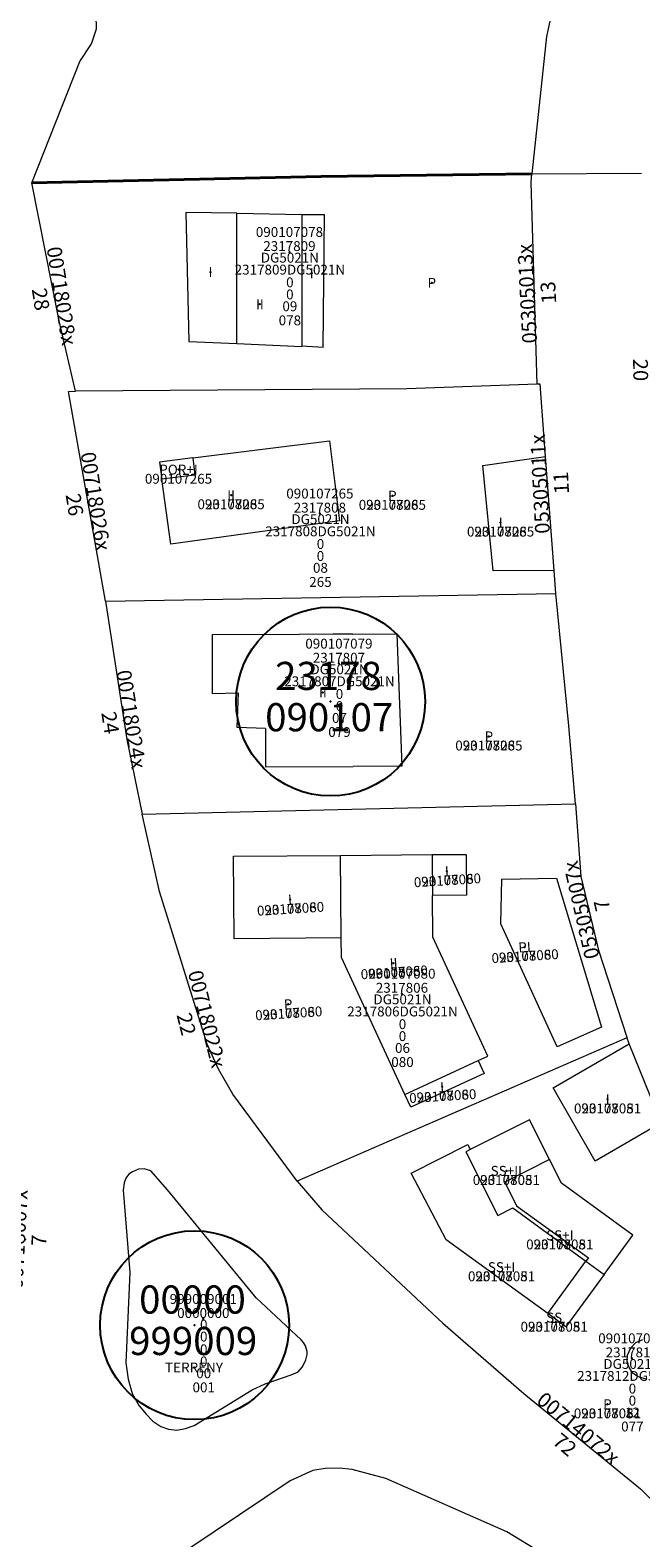
# Model space of a CAD drawing. Units: metres. Extents: x 451342 to 453799, y 4600703 to 4603132.
# Drawn here: x 452113 to 452156, y 4601490 to 4601597 of the extents above; entities that cross this region are included whole.
import ezdxf
from ezdxf.enums import TextEntityAlignment as Align

# ---------------------------------------------------------------- set-up
doc = ezdxf.new("R2010")
doc.units = ezdxf.units.M
doc.header["$PDSIZE"] = -1
for name, color, linetype in [('2_CQPM_ILLES_NOVES', 6, 'Continuous'), ('2_CQPM_ILLES_NOVES_CADASTRE', 230, 'Continuous'), ('2_CQPM_PARCELLES_NOVES', 31, 'Continuous'), ('CQPM_ILLES_CODIGIS', 3, 'Continuous'), ('CQPM_ILLES_IDENT', 3, 'Continuous'), ('CQPM_ILLES_U', 3, 'Continuous'), ('CQPM_ILLES_UTM', 3, 'Continuous'), ('CQPM_NUMPOL', 6, 'Continuous'), ('CQPM_NUMPOL_CODGIS', 6, 'Continuous'), ('CQPM_NUMPOL_CODINUM', 6, 'Continuous'), ('CQPM_NUMPOL_DISTAL', 7, 'Continuous'), ('CQPM_NUMPOL_IDENT', 6, 'Continuous'), ('CQPM_NUMPOL_NUM', 6, 'Continuous'), ('CQPM_NUMPOL_NUMEDIF', 6, 'Continuous'), ('CQPM_NUMPOL_UTM', 6, 'Continuous'), ('CQPM_PARCEL_U', 2, 'Continuous'), ('CQPM_PARCEL_U_CODGIS', 2, 'Continuous'), ('CQPM_PARCEL_U_IDENT', 2, 'Continuous'), ('CQPM_PARCEL_U_NUMGIS', 2, 'Continuous'), ('CQPM_PARCEL_U_NUMUTM', 2, 'Continuous'), ('CQPM_PARCEL_U_PLANOL', 2, 'Continuous'), ('CQPM_PARCEL_U_REFCA_PAR', 2, 'Continuous'), ('CQPM_PARCEL_U_REFCA_POL', 2, 'Continuous'), ('CQPM_PARCEL_U_UTM', 2, 'Continuous'), ('CQPM_PARCEL_U_UTM_TOTAL', 2, 'Continuous'), ('CQPM_VOLUMETRIA_BLOC', 1, 'Continuous'), ('CQPM_VOLUMETRIA_CODGIS', 1, 'Continuous'), ('CQPM_VOLUMETRIA_IDENT', 1, 'Continuous'), ('CQPM_VOLUMETRIA_NUMEDIF', 1, 'Continuous'), ('CQPM_VOLUMETRIA_PLANTES', 1, 'Continuous'), ('CQPM_VOLUMETRIA_UTM', 1, 'Continuous')]:
    doc.layers.add(name, color=color, linetype=linetype)
doc.layers.add('2_CQPM_VOLUMETRIES_NOVES', color=4, linetype='Continuous', lineweight=0)
doc.styles.add('ARIAL', font='arial.ttf')
doc.styles.get("Standard").update_dxf_attribs({"font": 'txt.shx'})

# ---------------------------------------------------------------- blocks, each defined once
blk = doc.blocks.new('CQPM_ILLES')
at = {"layer": 'CQPM_ILLES_IDENT'}
blk.add_circle((0, 0), 6.7, dxfattribs=at)
blk.add_point((0, 0), dxfattribs=at)
at = {"layer": 'CQPM_ILLES_CODIGIS', "color": 3, "style": 'ARIAL'}
blk.add_attdef('CODI_GIS', text='', height=2, dxfattribs=at).set_placement((-0.1, -1.12), align=Align.MIDDLE_CENTER)
at = {"layer": 'CQPM_ILLES_UTM', "color": 3, "style": 'ARIAL'}
blk.add_attdef('UTM_ILLA', text='', height=2, dxfattribs=at).set_placement((-0.15, 1.82), align=Align.MIDDLE_CENTER)
blk = doc.blocks.new('CQPM_NUMPOL')
at = {"layer": 'CQPM_NUMPOL_IDENT'}
blk.add_point((0, 0), dxfattribs=at)
at = {"layer": 'CQPM_NUMPOL_CODGIS'}
blk.add_attdef('CODI_GIS', text='', height=0.7, dxfattribs=at).set_placement((0, -1), align=Align.CENTER)
at = {"layer": 'CQPM_NUMPOL_CODINUM'}
blk.add_attdef('CODI_NUMPOL', text='', height=0.7, dxfattribs=at).set_placement((0, 0), align=Align.CENTER)
at = {"layer": 'CQPM_NUMPOL_NUM', "color": 0}
blk.add_attdef('NUMERO', text='', height=0.7, dxfattribs=at).set_placement((0, -1), align=Align.CENTER)
at = {"layer": 'CQPM_NUMPOL_NUMEDIF'}
blk.add_attdef('NUM_EDIFICI', text='', height=0.7, dxfattribs=at).set_placement((0, -1), align=Align.CENTER)
at = {"layer": 'CQPM_NUMPOL_UTM'}
blk.add_attdef('UTM', text='', height=0.7, dxfattribs=at).set_placement((0, -1), align=Align.CENTER)
blk = doc.blocks.new('CQPM_VOLUMETRIA')
at = {"layer": 'CQPM_VOLUMETRIA_IDENT'}
blk.add_point((0, 0), dxfattribs=at)
at = {"layer": 'CQPM_VOLUMETRIA_CODGIS'}
blk.add_attdef('CODI_GIS', text='', height=0.7, dxfattribs=at).set_placement((0, -1), align=Align.CENTER)
at = {"layer": 'CQPM_VOLUMETRIA_NUMEDIF'}
blk.add_attdef('NUM_EDIFICI', text='', height=0.7, dxfattribs=at).set_placement((0, -1), align=Align.CENTER)
at = {"layer": 'CQPM_VOLUMETRIA_PLANTES'}
blk.add_attdef('PLANTES', text='', height=0.7, dxfattribs=at).set_placement((0, 0), align=Align.MIDDLE_CENTER)
at = {"layer": 'CQPM_VOLUMETRIA_UTM'}
blk.add_attdef('UTM', text='', height=0.7, dxfattribs=at).set_placement((0, -1), align=Align.CENTER)
blk = doc.blocks.new('CQPM_PARCEL_U')
at = {"layer": 'CQPM_PARCEL_U_IDENT'}
blk.add_point((0, 0), dxfattribs=at)
at = {"layer": 'CQPM_PARCEL_U_CODGIS'}
blk.add_attdef('CODI_GIS', text='', height=0.7, dxfattribs=at).set_placement((0, 1.07), align=Align.CENTER)
at = {"layer": 'CQPM_PARCEL_U_NUMGIS'}
blk.add_attdef('PARCEL_GIS', text='', height=0.7, dxfattribs=at).set_placement((0.04, -5.2), align=Align.CENTER)
at = {"layer": 'CQPM_PARCEL_U_NUMUTM'}
blk.add_attdef('PARCEL_UTM', text='', height=0.7, dxfattribs=at).set_placement((0.04, -4.2), align=Align.CENTER)
at = {"layer": 'CQPM_PARCEL_U_PLANOL'}
blk.add_attdef('PLANOL', text='', height=0.7, dxfattribs=at).set_placement((0.03, -0.75), align=Align.CENTER)
at = {"layer": 'CQPM_PARCEL_U_REFCA_PAR'}
blk.add_attdef('REFCA_PAR', text='', height=0.7, dxfattribs=at).set_placement((0.03, -3.36), align=Align.CENTER)
at = {"layer": 'CQPM_PARCEL_U_REFCA_POL'}
blk.add_attdef('REFCA_POL', text='', height=0.7, dxfattribs=at).set_placement((0.03, -2.51), align=Align.CENTER)
at = {"layer": 'CQPM_PARCEL_U_UTM'}
blk.add_attdef('UTM', text='', height=0.7, dxfattribs=at).set_placement((0, 0.07), align=Align.CENTER)
at = {"layer": 'CQPM_PARCEL_U_UTM_TOTAL'}
blk.add_attdef('UTM_TOTAL', text='', height=0.7, dxfattribs=at).set_placement((0.03, -1.61), align=Align.CENTER)

msp = doc.modelspace()

# ---------------------------------------------------------------- linework, layer by layer
at = {"layer": '2_CQPM_ILLES_NOVES', "linetype": 'Continuous', "lineweight": 0}
for points in [[(452112.84, 4601585.78), (452116.25, 4601594.4), (452117.07, 4601595.66), (452117.41, 4601596.71), (452117.3, 4601601.51), (452117.54, 4601604.92), (452119.17, 4601619.62), (452120.48, 4601628.6), (452121.6, 4601634.76), (452124.7, 4601647.86), (452125.33, 4601650.32), (452125.98, 4601652.62), (452126.55, 4601654.43), (452127.58, 4601657.39), (452129.65, 4601663), (452131.14, 4601666.92), (452132.05, 4601669.17), (452133.11, 4601671.55)], [(452175.3, 4601658.44), (452172.1, 4601657.44), (452170.59, 4601656.66), (452168.92, 4601655.54), (452166.95, 4601653.73), (452164.94, 4601651.15), (452164.3, 4601650.1), (452163.92, 4601649.19), (452161.98, 4601641.71), (452158.28, 4601630.53), (452155.68, 4601621.97), (452153.81, 4601614.72), (452151.47, 4601605.98), (452149.34, 4601596.17), (452148.3, 4601586.42)], [(452149.27, 4601566.36), (452148.89, 4601571.51), (452148.69, 4601571.5)], [(452149.88, 4601558.28), (452149.27, 4601566.36)], [(452150, 4601556.66), (452149.88, 4601558.28)], [(452118.07, 4601556.1), (452119.57, 4601546.28), (452120.67, 4601541)], [(452131.65, 4601514.95), (452127.1, 4601521.12), (452126.08, 4601522.9), (452125.27, 4601524.66), (452121.89, 4601535.5), (452120.67, 4601541)], [(452151.41, 4601541.72), (452151.79, 4601536.57), (452153.03, 4601531.34), (452155.04, 4601525.16)], [(452155.22, 4601524.69), (452155.04, 4601525.16)], [(452157.49, 4601519.08), (452155.22, 4601524.69)], [(452148.48, 4601488.89), (452146.54, 4601490.06), (452137.95, 4601493.86), (452135.55, 4601494.5), (452134.64, 4601494.58), (452133.64, 4601494.57), (452132.77, 4601494.41), (452131.16, 4601493.69), (452123.98, 4601488.86)]]:
    msp.add_lwpolyline(points, dxfattribs=at)
at = {"layer": '2_CQPM_ILLES_NOVES', "linetype": 'Continuous', "lineweight": 0, "flags": 128}
for points in [[(452115.94, 4601571), (452114.77, 4601575.99), (452112.84, 4601585.78)], [(452148.69, 4601571.5), (452148.26, 4601585.82), (452148.3, 4601586.42)], [(452148.3, 4601586.42), (452156.08, 4601586.47)], [(452118.07, 4601556.1), (452115.44, 4601570.99), (452115.94, 4601571)], [(452151.41, 4601541.72), (452150.94, 4601547.25), (452150, 4601556.66)], [(452131.65, 4601514.95), (452133.4, 4601512.91), (452142, 4601504.88), (452147.74, 4601499.89), (452156.02, 4601493.12), (452157.08, 4601492.05), (452162.72, 4601479.81)]]:
    msp.add_lwpolyline(points, dxfattribs=at)
at = {"layer": '2_CQPM_ILLES_NOVES', "linetype": 'Continuous', "lineweight": 0}
msp.add_lwpolyline([(452119.79, 4601508.48), (452119.5, 4601502.07), (452119.66, 4601500.9), (452119.96, 4601499.89), (452120.44, 4601499.01), (452120.94, 4601498.42), (452121.42, 4601497.93), (452121.98, 4601497.55), (452122.52, 4601497.35), (452123.12, 4601497.29), (452123.73, 4601497.41), (452124.34, 4601497.61), (452128.47, 4601500.15), (452129.39, 4601500.57), (452131.24, 4601501.2), (452131.72, 4601501.43), (452132.04, 4601501.77), (452132.28, 4601502.27), (452132.36, 4601502.65), (452132.36, 4601502.87), (452132.26, 4601503.26), (452132.11, 4601503.5), (452131.94, 4601503.69), (452128.76, 4601506.66), (452122.46, 4601514.33), (452121.28, 4601515.68), (452120.8, 4601515.82), (452120.4, 4601515.8), (452119.97, 4601515.62), (452119.72, 4601515.45), (452119.51, 4601515.16), (452119.39, 4601514.82), (452119.31, 4601514.31)], close=True, dxfattribs=at)
at = {"layer": '2_CQPM_ILLES_NOVES_CADASTRE', "linetype": 'Continuous', "lineweight": 40, "flags": 128}
msp.add_lwpolyline([(452112.84, 4601585.78), (452133.35, 4601586.23), (452148.3, 4601586.42)], dxfattribs=at)
at = {"layer": '2_CQPM_PARCELLES_NOVES', "linetype": 'Continuous', "lineweight": 0}
msp.add_lwpolyline([(452148.69, 4601571.5), (452139.44, 4601571.17), (452115.94, 4601571)], dxfattribs=at)
at = {"layer": '2_CQPM_PARCELLES_NOVES', "linetype": 'Continuous', "lineweight": 0, "flags": 128}
for points in [[(452118.07, 4601556.1), (452150, 4601556.66)], [(452120.67, 4601541), (452151.41, 4601541.72)], [(452155.04, 4601525.16), (452155.05, 4601525.13), (452131.65, 4601514.95)]]:
    msp.add_lwpolyline(points, dxfattribs=at)
at = {"layer": '2_CQPM_VOLUMETRIES_NOVES', "linetype": 'Continuous', "lineweight": 0}
for points in [[(452127.38, 4601583.63), (452123.77, 4601583.69)], [(452123.77, 4601583.69), (452123.98, 4601574.53)], [(452127.38, 4601574.38), (452127.38, 4601583.63)], [(452127.38, 4601583.63), (452131.99, 4601583.55)], [(452131.99, 4601583.55), (452133.59, 4601583.53)], [(452131.99, 4601583.55), (452132, 4601574.19)], [(452133.51, 4601574.1), (452133.59, 4601583.53)], [(452123.98, 4601574.53), (452127.38, 4601574.38)], [(452127.38, 4601574.38), (452131.99, 4601574.17)], [(452131.99, 4601574.17), (452132, 4601574.19)], [(452133.51, 4601574.1), (452132, 4601574.19)], [(452149.88, 4601558.28), (452145.57, 4601558.26), (452144.84, 4601565.72), (452149.27, 4601566.36)], [(452134.18, 4601553.76), (452131.8, 4601553.75)], [(452135.58, 4601553.76), (452134.18, 4601553.76)], [(452135.58, 4601553.76), (452138.72, 4601553.78), (452139.08, 4601544.39), (452135.64, 4601544.37)], [(452134.74, 4601538.06), (452141.24, 4601538.12)], [(452134.79, 4601532.21), (452134.74, 4601538.06)], [(452141.24, 4601538.12), (452141.27, 4601535.22)], [(452144.5, 4601523.51), (452145.19, 4601523.83), (452141.29, 4601532.27), (452141.27, 4601535.22)], [(452139.29, 4601521.1), (452144.5, 4601523.51)], [(452149.43, 4601505.55), (452152.14, 4601509.27)]]:
    msp.add_lwpolyline(points, dxfattribs=at)
at = {"layer": '2_CQPM_VOLUMETRIES_NOVES', "linetype": 'Continuous', "lineweight": 0, "flags": 128}
for points in [[(452124.25, 4601566.27), (452133.95, 4601567.49), (452134.66, 4601561.81), (452122.69, 4601560.15), (452122.06, 4601564.77)], [(452124.25, 4601566.27), (452121.89, 4601565.97), (452122.06, 4601564.77)], [(452124.25, 4601566.27), (452124.39, 4601565.04), (452122.06, 4601564.77)], [(452131.8, 4601553.75), (452125.63, 4601553.72), (452125.62, 4601549.56), (452127.5, 4601549.6)], [(452129.4, 4601547.06), (452127.39, 4601547.15), (452127.5, 4601549.6)], [(452129.4, 4601547.06), (452129.4, 4601544.34), (452135.64, 4601544.37)], [(452134.79, 4601532.21), (452127.19, 4601532.15), (452127.14, 4601538), (452134.74, 4601538.06)], [(452141.24, 4601538.12), (452143.64, 4601538.14), (452143.67, 4601535.24), (452141.27, 4601535.22)], [(452139.29, 4601521.1), (452134.81, 4601530.81), (452134.79, 4601532.21)], [(452157.49, 4601519.08), (452152.81, 4601516.37), (452149.81, 4601521.57), (452155.22, 4601524.69)], [(452144.5, 4601523.51), (452144.92, 4601522.6), (452139.71, 4601520.19), (452139.29, 4601521.1)], [(452149.56, 4601516.49), (452148.14, 4601519.3), (452143.94, 4601517.19)], [(452149.43, 4601505.55), (452142.24, 4601510.79), (452139.75, 4601515.52), (452143.76, 4601517.55), (452143.94, 4601517.19)], [(452143.94, 4601517.19), (452143.63, 4601517.03), (452145.9, 4601512.52), (452146.95, 4601513.05), (452152.14, 4601509.27)], [(452149.56, 4601516.49), (452146.39, 4601514.89), (452147.23, 4601513.21), (452152.32, 4601509.51), (452152.14, 4601509.27)], [(452153.44, 4601508.32), (452155.47, 4601511.11), (452150.41, 4601514.8), (452149.56, 4601516.49)], [(452152.14, 4601509.27), (452153.44, 4601508.32)], [(452153.44, 4601508.32), (452150.73, 4601504.61), (452149.43, 4601505.55)], [(452156.49, 4601500.87), (452155.8, 4601501.1), (452155.46, 4601501.32), (452155.22, 4601501.72), (452155.08, 4601502.17), (452155.09, 4601502.61), (452155.33, 4601503.12), (452155.69, 4601503.51), (452156.17, 4601503.71)]]:
    msp.add_lwpolyline(points, dxfattribs=at)
msp.add_lwpolyline([(452150.06, 4601536.45), (452153.26, 4601525.87), (452150.1, 4601524.48), (452146.11, 4601533.2), (452146.18, 4601536.38)], close=True, dxfattribs=at)

# ---------------------------------------------------------------- block references
at = {"layer": 'CQPM_ILLES_U'}
ref = msp.add_blockref('CQPM_ILLES', (452134.03, 4601548.98), dxfattribs=dict(at, xscale=1.000001550389833, yscale=1.000001550389833, zscale=1.000001550389833, rotation=359.9995652698055))
ref.add_attrib('UTM_ILLA', '23178', dxfattribs={"layer": 'CQPM_ILLES_UTM', "color": 100, "height": 2, "rotation": 359.9996, "style": 'ARIAL'}).set_placement((452133.88, 4601550.8), align=Align.MIDDLE_CENTER)
ref.add_attrib('CODI_GIS', '090107', dxfattribs={"layer": 'CQPM_ILLES_CODIGIS', "color": 3, "height": 2, "rotation": 359.9996, "style": 'ARIAL'}).set_placement((452133.93, 4601547.87), align=Align.MIDDLE_CENTER)
ref = msp.add_blockref('CQPM_ILLES', (452124.38, 4601504.73), dxfattribs=dict(at, xscale=1.000001550395234, yscale=1.000001550395234, zscale=1.000001550395234, rotation=359.9995652666707))
ref.add_attrib('UTM_ILLA', '00000', dxfattribs={"layer": 'CQPM_ILLES_UTM', "color": 100, "height": 2, "rotation": 359.9996, "style": 'ARIAL'}).set_placement((452124.23, 4601506.55), align=Align.MIDDLE_CENTER)
ref.add_attrib('CODI_GIS', '999009', dxfattribs={"layer": 'CQPM_ILLES_CODIGIS', "color": 3, "height": 2, "rotation": 359.9996, "style": 'ARIAL'}).set_placement((452124.28, 4601503.61), align=Align.MIDDLE_CENTER)
at = {"layer": 'CQPM_NUMPOL'}
ref = msp.add_blockref('CQPM_NUMPOL', (452149.41, 4601564.45), dxfattribs=dict(at, xscale=1.50000232522372, yscale=1.50000232522372, zscale=1.0000015504, rotation=92.99956528004246))
ref.add_attrib('CODI_NUMPOL', '05305011x', dxfattribs={"layer": 'CQPM_NUMPOL_CODINUM', "height": 1.05, "rotation": 92.9996}).set_placement((452149.41, 4601564.45), align=Align.CENTER)
ref.add_attrib('NUMERO', '11', dxfattribs={"layer": 'CQPM_NUMPOL_NUM', "color": 0, "height": 1.05, "rotation": 92.9996}).set_placement((452150.91, 4601564.53), align=Align.CENTER)
ref = msp.add_blockref('CQPM_NUMPOL', (452116.84, 4601563.11), dxfattribs=dict(at, xscale=1.500002325945452, yscale=1.500002325945452, zscale=1.0000015504, rotation=278.999565256115))
ref.add_attrib('CODI_NUMPOL', '00718026x', dxfattribs={"layer": 'CQPM_NUMPOL_CODINUM', "height": 1.05, "rotation": 278.9996}).set_placement((452116.84, 4601563.11), align=Align.CENTER)
ref.add_attrib('NUMERO', '26', dxfattribs={"layer": 'CQPM_NUMPOL_NUM', "color": 0, "height": 1.05, "rotation": 278.9996}).set_placement((452115.35, 4601562.87), align=Align.CENTER)
ref = msp.add_blockref('CQPM_NUMPOL', (452119.37, 4601547.64), dxfattribs=dict(at, xscale=1.500002325945452, yscale=1.500002325945452, zscale=1.0000015504, rotation=278.999565256115))
ref.add_attrib('CODI_NUMPOL', '00718024x', dxfattribs={"layer": 'CQPM_NUMPOL_CODINUM', "height": 1.05, "rotation": 278.9996}).set_placement((452119.37, 4601547.64), align=Align.CENTER)
ref.add_attrib('NUMERO', '24', dxfattribs={"layer": 'CQPM_NUMPOL_NUM', "color": 0, "height": 1.05, "rotation": 278.9996}).set_placement((452117.88, 4601547.4), align=Align.CENTER)
ref = msp.add_blockref('CQPM_NUMPOL', (452152.33, 4601534.3), dxfattribs=dict(at, xscale=1.500002325308148, yscale=1.500002325308148, zscale=1.0000015504, rotation=102.968892584455))
ref.add_attrib('CODI_NUMPOL', '05305007x', dxfattribs={"layer": 'CQPM_NUMPOL_CODINUM', "height": 1.05, "rotation": 102.9689}).set_placement((452152.33, 4601534.3), align=Align.CENTER)
ref.add_attrib('NUMERO', '7', dxfattribs={"layer": 'CQPM_NUMPOL_NUM', "color": 0, "height": 1.05, "rotation": 102.9689}).set_placement((452153.79, 4601534.64), align=Align.CENTER)
ref = msp.add_blockref('CQPM_NUMPOL', (452112.36, 4601510.8), dxfattribs=dict(at, xscale=1.500002325362696, yscale=1.500002325362696, zscale=1.0000015504, rotation=86.99956525555257))
ref.add_attrib('CODI_NUMPOL', '00718007x', dxfattribs={"layer": 'CQPM_NUMPOL_CODINUM', "height": 1.05, "rotation": 86.9996}).set_placement((452112.36, 4601510.8), align=Align.CENTER)
ref.add_attrib('NUMERO', '7', dxfattribs={"layer": 'CQPM_NUMPOL_NUM', "color": 0, "height": 1.05, "rotation": 86.9996}).set_placement((452113.86, 4601510.72), align=Align.CENTER)
at = {"layer": 'CQPM_NUMPOL_DISTAL'}
ref = msp.add_blockref('CQPM_NUMPOL', (452148.5, 4601577.95), dxfattribs=dict(at, xscale=1.50000232522372, yscale=1.50000232522372, zscale=1.0000015504, rotation=92.99956528004246))
ref.add_attrib('CODI_NUMPOL', '05305013x', dxfattribs={"layer": 'CQPM_NUMPOL_CODINUM', "height": 1.05, "rotation": 92.9996}).set_placement((452148.5, 4601577.95), align=Align.CENTER)
ref.add_attrib('NUMERO', '13', dxfattribs={"layer": 'CQPM_NUMPOL_NUM', "color": 0, "height": 1.05, "rotation": 92.9996}).set_placement((452150, 4601578.03), align=Align.CENTER)
ref = msp.add_blockref('CQPM_NUMPOL', (452114.43, 4601577.68), dxfattribs=dict(at, xscale=1.500002325945452, yscale=1.500002325945452, zscale=1.0000015504, rotation=278.999565256115))
ref.add_attrib('CODI_NUMPOL', '00718028x', dxfattribs={"layer": 'CQPM_NUMPOL_CODINUM', "height": 1.05, "rotation": 278.9996}).set_placement((452114.43, 4601577.68), align=Align.CENTER)
ref.add_attrib('NUMERO', '28', dxfattribs={"layer": 'CQPM_NUMPOL_NUM', "color": 0, "height": 1.05, "rotation": 278.9996}).set_placement((452112.95, 4601577.45), align=Align.CENTER)
ref = msp.add_blockref('CQPM_NUMPOL', (452157, 4601572.53), dxfattribs=dict(at, xscale=1.500002325761888, yscale=1.500002325761888, zscale=1.0000015504, rotation=270.9995652644508))
ref.add_attrib('CODI_NUMPOL', '05305020x', dxfattribs={"layer": 'CQPM_NUMPOL_CODINUM', "height": 1.05, "rotation": 270.9996}).set_placement((452157, 4601572.53), align=Align.CENTER)
ref.add_attrib('NUMERO', '20', dxfattribs={"layer": 'CQPM_NUMPOL_NUM', "color": 0, "height": 1.05, "rotation": 270.9996}).set_placement((452155.5, 4601572.5), align=Align.CENTER)
ref = msp.add_blockref('CQPM_NUMPOL', (452124.75, 4601526.33), dxfattribs=dict(at, xscale=1.50000232580523, yscale=1.50000232580523, zscale=1.0000015504, rotation=283.9995652582579))
ref.add_attrib('CODI_NUMPOL', '00718022x', dxfattribs={"layer": 'CQPM_NUMPOL_CODINUM', "height": 1.05, "rotation": 283.9996}).set_placement((452124.75, 4601526.33), align=Align.CENTER)
ref.add_attrib('NUMERO', '22', dxfattribs={"layer": 'CQPM_NUMPOL_NUM', "color": 0, "height": 1.05, "rotation": 283.9996}).set_placement((452123.29, 4601525.97), align=Align.CENTER)
ref = msp.add_blockref('CQPM_NUMPOL', (452151.27, 4601497), dxfattribs=dict(at, xscale=1.500002325490265, yscale=1.500002325490265, zscale=1.0000015504, rotation=319.9995652765758))
ref.add_attrib('CODI_NUMPOL', '00714072x', dxfattribs={"layer": 'CQPM_NUMPOL_CODINUM', "height": 1.05, "rotation": 319.9996}).set_placement((452151.27, 4601497), align=Align.CENTER)
ref.add_attrib('NUMERO', '72', dxfattribs={"layer": 'CQPM_NUMPOL_NUM', "color": 0, "height": 1.05, "rotation": 319.9996}).set_placement((452150.31, 4601495.85), align=Align.CENTER)
at = {"layer": 'CQPM_PARCEL_U'}
ref = msp.add_blockref('CQPM_PARCEL_U', (452131.11, 4601580.88), dxfattribs=at)
ref.add_attrib('REFCA_PAR', '0', dxfattribs={"height": 0.7}).set_placement((452131.14, 4601577.52), align=Align.CENTER)
ref.add_attrib('REFCA_POL', '0', dxfattribs={"height": 0.7}).set_placement((452131.14, 4601578.38), align=Align.CENTER)
ref.add_attrib('UTM_TOTAL', '2317809DG5021N', dxfattribs={"height": 0.7}).set_placement((452131.14, 4601579.28), align=Align.CENTER)
ref.add_attrib('UTM', '2317809', dxfattribs={"height": 0.7}).set_placement((452131.11, 4601580.95), align=Align.CENTER)
ref.add_attrib('CODI_GIS', '090107078', dxfattribs={"height": 0.7}).set_placement((452131.11, 4601581.95), align=Align.CENTER)
ref.add_attrib('PARCEL_GIS', '078', dxfattribs={"height": 0.7}).set_placement((452131.14, 4601575.68), align=Align.CENTER)
ref.add_attrib('PARCEL_UTM', '09', dxfattribs={"height": 0.7}).set_placement((452131.14, 4601576.68), align=Align.CENTER)
ref.add_attrib('PLANOL', 'DG5021N', dxfattribs={"height": 0.7}).set_placement((452131.14, 4601580.13), align=Align.CENTER)
ref = msp.add_blockref('CQPM_PARCEL_U', (452133.27, 4601562.32), dxfattribs=at)
ref.add_attrib('REFCA_PAR', '0', dxfattribs={"height": 0.7}).set_placement((452133.31, 4601558.96), align=Align.CENTER)
ref.add_attrib('REFCA_POL', '0', dxfattribs={"height": 0.7}).set_placement((452133.31, 4601559.81), align=Align.CENTER)
ref.add_attrib('UTM_TOTAL', '2317808DG5021N', dxfattribs={"height": 0.7}).set_placement((452133.31, 4601560.71), align=Align.CENTER)
ref.add_attrib('UTM', '2317808', dxfattribs={"height": 0.7}).set_placement((452133.27, 4601562.39), align=Align.CENTER)
ref.add_attrib('CODI_GIS', '090107265', dxfattribs={"height": 0.7}).set_placement((452133.27, 4601563.39), align=Align.CENTER)
ref.add_attrib('PARCEL_GIS', '265', dxfattribs={"height": 0.7}).set_placement((452133.31, 4601557.12), align=Align.CENTER)
ref.add_attrib('PARCEL_UTM', '08', dxfattribs={"height": 0.7}).set_placement((452133.31, 4601558.12), align=Align.CENTER)
ref.add_attrib('PLANOL', 'DG5021N', dxfattribs={"height": 0.7}).set_placement((452133.31, 4601561.57), align=Align.CENTER)
ref = msp.add_blockref('CQPM_PARCEL_U', (452134.62, 4601551.67), dxfattribs=at)
ref.add_attrib('REFCA_PAR', '0', dxfattribs={"height": 0.7}).set_placement((452134.66, 4601548.31), align=Align.CENTER)
ref.add_attrib('REFCA_POL', '0', dxfattribs={"height": 0.7}).set_placement((452134.66, 4601549.17), align=Align.CENTER)
ref.add_attrib('UTM_TOTAL', '2317807DG5021N', dxfattribs={"height": 0.7}).set_placement((452134.66, 4601550.07), align=Align.CENTER)
ref.add_attrib('UTM', '2317807', dxfattribs={"height": 0.7}).set_placement((452134.62, 4601551.74), align=Align.CENTER)
ref.add_attrib('CODI_GIS', '090107079', dxfattribs={"height": 0.7}).set_placement((452134.62, 4601552.74), align=Align.CENTER)
ref.add_attrib('PARCEL_GIS', '079', dxfattribs={"height": 0.7}).set_placement((452134.66, 4601546.47), align=Align.CENTER)
ref.add_attrib('PARCEL_UTM', '07', dxfattribs={"height": 0.7}).set_placement((452134.66, 4601547.47), align=Align.CENTER)
ref.add_attrib('PLANOL', 'DG5021N', dxfattribs={"height": 0.7}).set_placement((452134.66, 4601550.92), align=Align.CENTER)
ref = msp.add_blockref('CQPM_PARCEL_U', (452139.09, 4601528.25), dxfattribs=at)
ref.add_attrib('REFCA_PAR', '0', dxfattribs={"height": 0.7}).set_placement((452139.13, 4601524.89), align=Align.CENTER)
ref.add_attrib('REFCA_POL', '0', dxfattribs={"height": 0.7}).set_placement((452139.13, 4601525.74), align=Align.CENTER)
ref.add_attrib('UTM_TOTAL', '2317806DG5021N', dxfattribs={"height": 0.7}).set_placement((452139.13, 4601526.64), align=Align.CENTER)
ref.add_attrib('UTM', '2317806', dxfattribs={"height": 0.7}).set_placement((452139.09, 4601528.32), align=Align.CENTER)
ref.add_attrib('CODI_GIS', '090107080', dxfattribs={"height": 0.7}).set_placement((452139.09, 4601529.32), align=Align.CENTER)
ref.add_attrib('PARCEL_GIS', '080', dxfattribs={"height": 0.7}).set_placement((452139.13, 4601523.05), align=Align.CENTER)
ref.add_attrib('PARCEL_UTM', '06', dxfattribs={"height": 0.7}).set_placement((452139.13, 4601524.05), align=Align.CENTER)
ref.add_attrib('PLANOL', 'DG5021N', dxfattribs={"height": 0.7}).set_placement((452139.13, 4601527.5), align=Align.CENTER)
ref = msp.add_blockref('CQPM_PARCEL_U', (452125, 4601505.17), dxfattribs=at)
ref.add_attrib('REFCA_PAR', '0', dxfattribs={"height": 0.7}).set_placement((452125.03, 4601501.81), align=Align.CENTER)
ref.add_attrib('REFCA_POL', '0', dxfattribs={"height": 0.7}).set_placement((452125.03, 4601502.67), align=Align.CENTER)
ref.add_attrib('UTM_TOTAL', '0', dxfattribs={"height": 0.7}).set_placement((452125.03, 4601503.57), align=Align.CENTER)
ref.add_attrib('UTM', '0000000', dxfattribs={"height": 0.7}).set_placement((452125, 4601505.24), align=Align.CENTER)
ref.add_attrib('CODI_GIS', '999009001', dxfattribs={"height": 0.7}).set_placement((452125, 4601506.24), align=Align.CENTER)
ref.add_attrib('PARCEL_GIS', '001', dxfattribs={"height": 0.7}).set_placement((452125.03, 4601499.97), align=Align.CENTER)
ref.add_attrib('PARCEL_UTM', '00', dxfattribs={"height": 0.7}).set_placement((452125.03, 4601500.97), align=Align.CENTER)
ref.add_attrib('PLANOL', '0', dxfattribs={"height": 0.7}).set_placement((452125.03, 4601504.42), align=Align.CENTER)
ref = msp.add_blockref('CQPM_PARCEL_U', (452155.4, 4601502.39), dxfattribs=at)
ref.add_attrib('REFCA_PAR', '0', dxfattribs={"height": 0.7}).set_placement((452155.44, 4601499.03), align=Align.CENTER)
ref.add_attrib('REFCA_POL', '0', dxfattribs={"height": 0.7}).set_placement((452155.44, 4601499.88), align=Align.CENTER)
ref.add_attrib('UTM_TOTAL', '2317812DG5021N', dxfattribs={"height": 0.7}).set_placement((452155.44, 4601500.78), align=Align.CENTER)
ref.add_attrib('UTM', '2317812', dxfattribs={"height": 0.7}).set_placement((452155.4, 4601502.45), align=Align.CENTER)
ref.add_attrib('CODI_GIS', '090107077', dxfattribs={"height": 0.7}).set_placement((452155.4, 4601503.45), align=Align.CENTER)
ref.add_attrib('PARCEL_GIS', '077', dxfattribs={"height": 0.7}).set_placement((452155.44, 4601497.19), align=Align.CENTER)
ref.add_attrib('PARCEL_UTM', '12', dxfattribs={"height": 0.7}).set_placement((452155.44, 4601498.18), align=Align.CENTER)
ref.add_attrib('PLANOL', 'DG5021N', dxfattribs={"height": 0.7}).set_placement((452155.44, 4601501.63), align=Align.CENTER)
at = {"layer": 'CQPM_VOLUMETRIA_BLOC'}
ref = msp.add_blockref('CQPM_VOLUMETRIA', (452125.51, 4601579.46), dxfattribs=dict(at, xscale=1.000001550389833, yscale=1.000001550389833, zscale=1.000001550389833, rotation=359.9995652698055))
ref.add_attrib('PLANTES', 'I', dxfattribs={"layer": 'CQPM_VOLUMETRIA_PLANTES', "height": 0.7, "rotation": 359.9996}).set_placement((452125.51, 4601579.46), align=Align.MIDDLE_CENTER)
ref = msp.add_blockref('CQPM_VOLUMETRIA', (452132.69, 4601579.37), dxfattribs=dict(at, xscale=1.000001550389833, yscale=1.000001550389833, zscale=1.000001550389833, rotation=359.9995652698055))
ref.add_attrib('PLANTES', 'I', dxfattribs={"layer": 'CQPM_VOLUMETRIA_PLANTES', "height": 0.7, "rotation": 359.9996}).set_placement((452132.69, 4601579.37), align=Align.MIDDLE_CENTER)
ref = msp.add_blockref('CQPM_VOLUMETRIA', (452141.21, 4601578.69), dxfattribs=dict(at, xscale=1.000001550389833, yscale=1.000001550389833, zscale=1.000001550389833, rotation=359.9995652698055))
ref.add_attrib('PLANTES', 'P', dxfattribs={"layer": 'CQPM_VOLUMETRIA_PLANTES', "height": 0.7, "rotation": 359.9996}).set_placement((452141.21, 4601578.69), align=Align.MIDDLE_CENTER)
ref = msp.add_blockref('CQPM_VOLUMETRIA', (452129.01, 4601577.17), dxfattribs=dict(at, xscale=1.000001550389833, yscale=1.000001550389833, zscale=1.000001550389833, rotation=359.9995652698055))
ref.add_attrib('PLANTES', 'II', dxfattribs={"layer": 'CQPM_VOLUMETRIA_PLANTES', "height": 0.7, "rotation": 359.9996}).set_placement((452129.01, 4601577.17), align=Align.MIDDLE_CENTER)
ref = msp.add_blockref('CQPM_VOLUMETRIA', (452123.24, 4601565.44), dxfattribs=dict(at, xscale=1.000001550389833, yscale=1.000001550389833, zscale=1.000001550389833, rotation=359.9995652698055))
ref.add_attrib('PLANTES', 'POR+I', dxfattribs={"layer": 'CQPM_VOLUMETRIA_PLANTES', "height": 0.7, "rotation": 359.9996}).set_placement((452123.24, 4601565.44), align=Align.MIDDLE_CENTER)
ref.add_attrib('CODI_GIS', '090107265', dxfattribs={"layer": 'CQPM_VOLUMETRIA_CODGIS', "height": 0.7, "rotation": 359.9996}).set_placement((452123.24, 4601564.44), align=Align.CENTER)
ref = msp.add_blockref('CQPM_VOLUMETRIA', (452126.97, 4601563.63), dxfattribs=dict(at, xscale=1.000001550389833, yscale=1.000001550389833, zscale=1.000001550389833, rotation=359.9995652698055))
ref.add_attrib('PLANTES', 'II', dxfattribs={"layer": 'CQPM_VOLUMETRIA_PLANTES', "height": 0.7, "rotation": 359.9996}).set_placement((452126.97, 4601563.63), align=Align.MIDDLE_CENTER)
ref.add_attrib('CODI_GIS', '090107265', dxfattribs={"layer": 'CQPM_VOLUMETRIA_CODGIS', "height": 0.7, "rotation": 359.9996}).set_placement((452126.97, 4601562.63), align=Align.CENTER)
ref.add_attrib('UTM', '2317808', dxfattribs={"layer": 'CQPM_VOLUMETRIA_UTM', "height": 0.7, "rotation": 359.9996}).set_placement((452126.97, 4601562.63), align=Align.CENTER)
ref = msp.add_blockref('CQPM_VOLUMETRIA', (452138.41, 4601563.59), dxfattribs=dict(at, xscale=1.000001550389833, yscale=1.000001550389833, zscale=1.000001550389833, rotation=359.9995652698055))
ref.add_attrib('PLANTES', 'P', dxfattribs={"layer": 'CQPM_VOLUMETRIA_PLANTES', "height": 0.7, "rotation": 359.9996}).set_placement((452138.41, 4601563.59), align=Align.MIDDLE_CENTER)
ref.add_attrib('CODI_GIS', '090107265', dxfattribs={"layer": 'CQPM_VOLUMETRIA_CODGIS', "height": 0.7, "rotation": 359.9996}).set_placement((452138.41, 4601562.59), align=Align.CENTER)
ref.add_attrib('UTM', '2317808', dxfattribs={"layer": 'CQPM_VOLUMETRIA_UTM', "height": 0.7, "rotation": 359.9996}).set_placement((452138.41, 4601562.59), align=Align.CENTER)
ref = msp.add_blockref('CQPM_VOLUMETRIA', (452146.09, 4601561.69), dxfattribs=dict(at, xscale=1.000001550389833, yscale=1.000001550389833, zscale=1.000001550389833, rotation=359.9995652698055))
ref.add_attrib('PLANTES', 'I', dxfattribs={"layer": 'CQPM_VOLUMETRIA_PLANTES', "height": 0.7, "rotation": 359.9996}).set_placement((452146.09, 4601561.69), align=Align.MIDDLE_CENTER)
ref.add_attrib('CODI_GIS', '090107265', dxfattribs={"layer": 'CQPM_VOLUMETRIA_CODGIS', "height": 0.7, "rotation": 359.9996}).set_placement((452146.09, 4601560.69), align=Align.CENTER)
ref.add_attrib('UTM', '2317808', dxfattribs={"layer": 'CQPM_VOLUMETRIA_UTM', "height": 0.7, "rotation": 359.9996}).set_placement((452146.09, 4601560.69), align=Align.CENTER)
ref = msp.add_blockref('CQPM_VOLUMETRIA', (452133.48, 4601549.63), dxfattribs=dict(at, xscale=1.000001550389833, yscale=1.000001550389833, zscale=1.000001550389833, rotation=359.9995652698055))
ref.add_attrib('PLANTES', 'II', dxfattribs={"layer": 'CQPM_VOLUMETRIA_PLANTES', "height": 0.7, "rotation": 359.9996}).set_placement((452133.48, 4601549.63), align=Align.MIDDLE_CENTER)
ref = msp.add_blockref('CQPM_VOLUMETRIA', (452145.26, 4601546.51), dxfattribs=dict(at, xscale=1.000001550389833, yscale=1.000001550389833, zscale=1.000001550389833, rotation=359.9995652698055))
ref.add_attrib('PLANTES', 'P', dxfattribs={"layer": 'CQPM_VOLUMETRIA_PLANTES', "height": 0.7, "rotation": 359.9996}).set_placement((452145.26, 4601546.51), align=Align.MIDDLE_CENTER)
ref.add_attrib('CODI_GIS', '090107265', dxfattribs={"layer": 'CQPM_VOLUMETRIA_CODGIS', "height": 0.7, "rotation": 359.9996}).set_placement((452145.26, 4601545.51), align=Align.CENTER)
ref.add_attrib('UTM', '2317808', dxfattribs={"layer": 'CQPM_VOLUMETRIA_UTM', "height": 0.7, "rotation": 359.9996}).set_placement((452145.26, 4601545.51), align=Align.CENTER)
ref = msp.add_blockref('CQPM_VOLUMETRIA', (452142.28, 4601536.95), dxfattribs=dict(at, xscale=1.000001550409113, yscale=1.000001550409113, zscale=1.000001550409113, rotation=3.604566271865184))
ref.add_attrib('PLANTES', 'I', dxfattribs={"layer": 'CQPM_VOLUMETRIA_PLANTES', "height": 0.7, "rotation": 3.6046}).set_placement((452142.28, 4601536.95), align=Align.MIDDLE_CENTER)
ref.add_attrib('CODI_GIS', '090107080', dxfattribs={"layer": 'CQPM_VOLUMETRIA_CODGIS', "height": 0.7, "rotation": 3.6046}).set_placement((452142.34, 4601535.95), align=Align.CENTER)
ref.add_attrib('UTM', '2317806', dxfattribs={"layer": 'CQPM_VOLUMETRIA_UTM', "height": 0.7, "rotation": 3.6046}).set_placement((452142.34, 4601535.95), align=Align.CENTER)
ref = msp.add_blockref('CQPM_VOLUMETRIA', (452131.15, 4601534.93), dxfattribs=dict(at, xscale=1.000001550409113, yscale=1.000001550409113, zscale=1.000001550409113, rotation=3.604566271865184))
ref.add_attrib('PLANTES', 'I', dxfattribs={"layer": 'CQPM_VOLUMETRIA_PLANTES', "height": 0.7, "rotation": 3.6046}).set_placement((452131.15, 4601534.93), align=Align.MIDDLE_CENTER)
ref.add_attrib('CODI_GIS', '090107080', dxfattribs={"layer": 'CQPM_VOLUMETRIA_CODGIS', "height": 0.7, "rotation": 3.6046}).set_placement((452131.21, 4601533.93), align=Align.CENTER)
ref.add_attrib('UTM', '2317806', dxfattribs={"layer": 'CQPM_VOLUMETRIA_UTM', "height": 0.7, "rotation": 3.6046}).set_placement((452131.21, 4601533.93), align=Align.CENTER)
ref = msp.add_blockref('CQPM_VOLUMETRIA', (452147.79, 4601531.56), dxfattribs=dict(at, xscale=1.000001550409113, yscale=1.000001550409113, zscale=1.000001550409113, rotation=3.604566271865184))
ref.add_attrib('PLANTES', 'PI', dxfattribs={"layer": 'CQPM_VOLUMETRIA_PLANTES', "height": 0.7, "rotation": 3.6046}).set_placement((452147.79, 4601531.56), align=Align.MIDDLE_CENTER)
ref.add_attrib('CODI_GIS', '090107080', dxfattribs={"layer": 'CQPM_VOLUMETRIA_CODGIS', "height": 0.7, "rotation": 3.6046}).set_placement((452147.85, 4601530.57), align=Align.CENTER)
ref.add_attrib('UTM', '2317806', dxfattribs={"layer": 'CQPM_VOLUMETRIA_UTM', "height": 0.7, "rotation": 3.6046}).set_placement((452147.85, 4601530.57), align=Align.CENTER)
ref = msp.add_blockref('CQPM_VOLUMETRIA', (452138.5, 4601530.42), dxfattribs=dict(at, xscale=1.000001550409113, yscale=1.000001550409113, zscale=1.000001550409113, rotation=3.604566271865184))
ref.add_attrib('PLANTES', 'II', dxfattribs={"layer": 'CQPM_VOLUMETRIA_PLANTES', "height": 0.7, "rotation": 3.6046}).set_placement((452138.5, 4601530.42), align=Align.MIDDLE_CENTER)
ref.add_attrib('CODI_GIS', '090107080', dxfattribs={"layer": 'CQPM_VOLUMETRIA_CODGIS', "height": 0.7, "rotation": 3.6046}).set_placement((452138.57, 4601529.42), align=Align.CENTER)
ref.add_attrib('UTM', '2317806', dxfattribs={"layer": 'CQPM_VOLUMETRIA_UTM', "height": 0.7, "rotation": 3.6046}).set_placement((452138.57, 4601529.42), align=Align.CENTER)
ref = msp.add_blockref('CQPM_VOLUMETRIA', (452131.02, 4601527.5), dxfattribs=dict(at, xscale=1.000001550409113, yscale=1.000001550409113, zscale=1.000001550409113, rotation=3.604566271865184))
ref.add_attrib('PLANTES', 'P', dxfattribs={"layer": 'CQPM_VOLUMETRIA_PLANTES', "height": 0.7, "rotation": 3.6046}).set_placement((452131.02, 4601527.5), align=Align.MIDDLE_CENTER)
ref.add_attrib('CODI_GIS', '090107080', dxfattribs={"layer": 'CQPM_VOLUMETRIA_CODGIS', "height": 0.7, "rotation": 3.6046}).set_placement((452131.08, 4601526.51), align=Align.CENTER)
ref.add_attrib('UTM', '2317806', dxfattribs={"layer": 'CQPM_VOLUMETRIA_UTM', "height": 0.7, "rotation": 3.6046}).set_placement((452131.08, 4601526.51), align=Align.CENTER)
ref = msp.add_blockref('CQPM_VOLUMETRIA', (452141.94, 4601521.64), dxfattribs=dict(at, xscale=1.000001550409113, yscale=1.000001550409113, zscale=1.000001550409113, rotation=3.604566271865184))
ref.add_attrib('PLANTES', 'I', dxfattribs={"layer": 'CQPM_VOLUMETRIA_PLANTES', "height": 0.7, "rotation": 3.6046}).set_placement((452141.94, 4601521.64), align=Align.MIDDLE_CENTER)
ref.add_attrib('CODI_GIS', '090107080', dxfattribs={"layer": 'CQPM_VOLUMETRIA_CODGIS', "height": 0.7, "rotation": 3.6046}).set_placement((452142.01, 4601520.64), align=Align.CENTER)
ref.add_attrib('UTM', '2317806', dxfattribs={"layer": 'CQPM_VOLUMETRIA_UTM', "height": 0.7, "rotation": 3.6046}).set_placement((452142.01, 4601520.64), align=Align.CENTER)
ref = msp.add_blockref('CQPM_VOLUMETRIA', (452153.68, 4601520.76), dxfattribs=dict(at, xscale=1.000001550389833, yscale=1.000001550389833, zscale=1.000001550389833, rotation=359.9995652698055))
ref.add_attrib('PLANTES', 'I', dxfattribs={"layer": 'CQPM_VOLUMETRIA_PLANTES', "height": 0.7, "rotation": 359.9996}).set_placement((452153.68, 4601520.76), align=Align.MIDDLE_CENTER)
ref.add_attrib('CODI_GIS', '090107081', dxfattribs={"layer": 'CQPM_VOLUMETRIA_CODGIS', "height": 0.7, "rotation": 359.9996}).set_placement((452153.68, 4601519.76), align=Align.CENTER)
ref.add_attrib('UTM', '2317805', dxfattribs={"layer": 'CQPM_VOLUMETRIA_UTM', "height": 0.7, "rotation": 359.9996}).set_placement((452153.68, 4601519.76), align=Align.CENTER)
ref = msp.add_blockref('CQPM_VOLUMETRIA', (452146.5, 4601515.68), dxfattribs=dict(at, xscale=1.000001550389833, yscale=1.000001550389833, zscale=1.000001550389833, rotation=359.9995652698055))
ref.add_attrib('PLANTES', 'SS+II', dxfattribs={"layer": 'CQPM_VOLUMETRIA_PLANTES', "height": 0.7, "rotation": 359.9996}).set_placement((452146.5, 4601515.68), align=Align.MIDDLE_CENTER)
ref.add_attrib('CODI_GIS', '090107081', dxfattribs={"layer": 'CQPM_VOLUMETRIA_CODGIS', "height": 0.7, "rotation": 359.9996}).set_placement((452146.5, 4601514.68), align=Align.CENTER)
ref.add_attrib('UTM', '2317805', dxfattribs={"layer": 'CQPM_VOLUMETRIA_UTM', "height": 0.7, "rotation": 359.9996}).set_placement((452146.5, 4601514.68), align=Align.CENTER)
ref = msp.add_blockref('CQPM_VOLUMETRIA', (452150.29, 4601511.11), dxfattribs=dict(at, xscale=1.000001550389833, yscale=1.000001550389833, zscale=1.000001550389833, rotation=359.9995652698055))
ref.add_attrib('PLANTES', 'SS+I', dxfattribs={"layer": 'CQPM_VOLUMETRIA_PLANTES', "height": 0.7, "rotation": 359.9996}).set_placement((452150.29, 4601511.11), align=Align.MIDDLE_CENTER)
ref.add_attrib('CODI_GIS', '090107081', dxfattribs={"layer": 'CQPM_VOLUMETRIA_CODGIS', "height": 0.7, "rotation": 359.9996}).set_placement((452150.29, 4601510.11), align=Align.CENTER)
ref.add_attrib('UTM', '2317805', dxfattribs={"layer": 'CQPM_VOLUMETRIA_UTM', "height": 0.7, "rotation": 359.9996}).set_placement((452150.29, 4601510.11), align=Align.CENTER)
ref = msp.add_blockref('CQPM_VOLUMETRIA', (452146.16, 4601508.85), dxfattribs=dict(at, xscale=1.000001550389833, yscale=1.000001550389833, zscale=1.000001550389833, rotation=359.9995652698055))
ref.add_attrib('PLANTES', 'SS+I', dxfattribs={"layer": 'CQPM_VOLUMETRIA_PLANTES', "height": 0.7, "rotation": 359.9996}).set_placement((452146.16, 4601508.85), align=Align.MIDDLE_CENTER)
ref.add_attrib('CODI_GIS', '090107081', dxfattribs={"layer": 'CQPM_VOLUMETRIA_CODGIS', "height": 0.7, "rotation": 359.9996}).set_placement((452146.16, 4601507.85), align=Align.CENTER)
ref.add_attrib('UTM', '2317805', dxfattribs={"layer": 'CQPM_VOLUMETRIA_UTM', "height": 0.7, "rotation": 359.9996}).set_placement((452146.16, 4601507.85), align=Align.CENTER)
ref = msp.add_blockref('CQPM_VOLUMETRIA', (452149.89, 4601505.27), dxfattribs=dict(at, xscale=1.000001550389833, yscale=1.000001550389833, zscale=1.000001550389833, rotation=359.9995652698055))
ref.add_attrib('PLANTES', 'SS', dxfattribs={"layer": 'CQPM_VOLUMETRIA_PLANTES', "height": 0.7, "rotation": 359.9996}).set_placement((452149.89, 4601505.27), align=Align.MIDDLE_CENTER)
ref.add_attrib('CODI_GIS', '090107081', dxfattribs={"layer": 'CQPM_VOLUMETRIA_CODGIS', "height": 0.7, "rotation": 359.9996}).set_placement((452149.89, 4601504.27), align=Align.CENTER)
ref.add_attrib('UTM', '2317805', dxfattribs={"layer": 'CQPM_VOLUMETRIA_UTM', "height": 0.7, "rotation": 359.9996}).set_placement((452149.89, 4601504.27), align=Align.CENTER)
ref = msp.add_blockref('CQPM_VOLUMETRIA', (452124.34, 4601501.73), dxfattribs=dict(at, xscale=1.000001550389833, yscale=1.000001550389833, zscale=1.000001550389833, rotation=359.9995652698055))
ref.add_attrib('PLANTES', 'TERRENY', dxfattribs={"layer": 'CQPM_VOLUMETRIA_PLANTES', "height": 0.7, "rotation": 359.9996}).set_placement((452124.34, 4601501.73), align=Align.MIDDLE_CENTER)
ref = msp.add_blockref('CQPM_VOLUMETRIA', (452153.67, 4601499.12), dxfattribs=dict(at, xscale=1.000001550389833, yscale=1.000001550389833, zscale=1.000001550389833, rotation=359.9995652698055))
ref.add_attrib('PLANTES', 'P', dxfattribs={"layer": 'CQPM_VOLUMETRIA_PLANTES', "height": 0.7, "rotation": 359.9996}).set_placement((452153.67, 4601499.12), align=Align.MIDDLE_CENTER)
ref.add_attrib('CODI_GIS', '090107081', dxfattribs={"layer": 'CQPM_VOLUMETRIA_CODGIS', "height": 0.7, "rotation": 359.9996}).set_placement((452153.67, 4601498.12), align=Align.CENTER)
ref.add_attrib('UTM', '2317805', dxfattribs={"layer": 'CQPM_VOLUMETRIA_UTM', "height": 0.7, "rotation": 359.9996}).set_placement((452153.67, 4601498.12), align=Align.CENTER)

doc.saveas('drawing.dxf')
